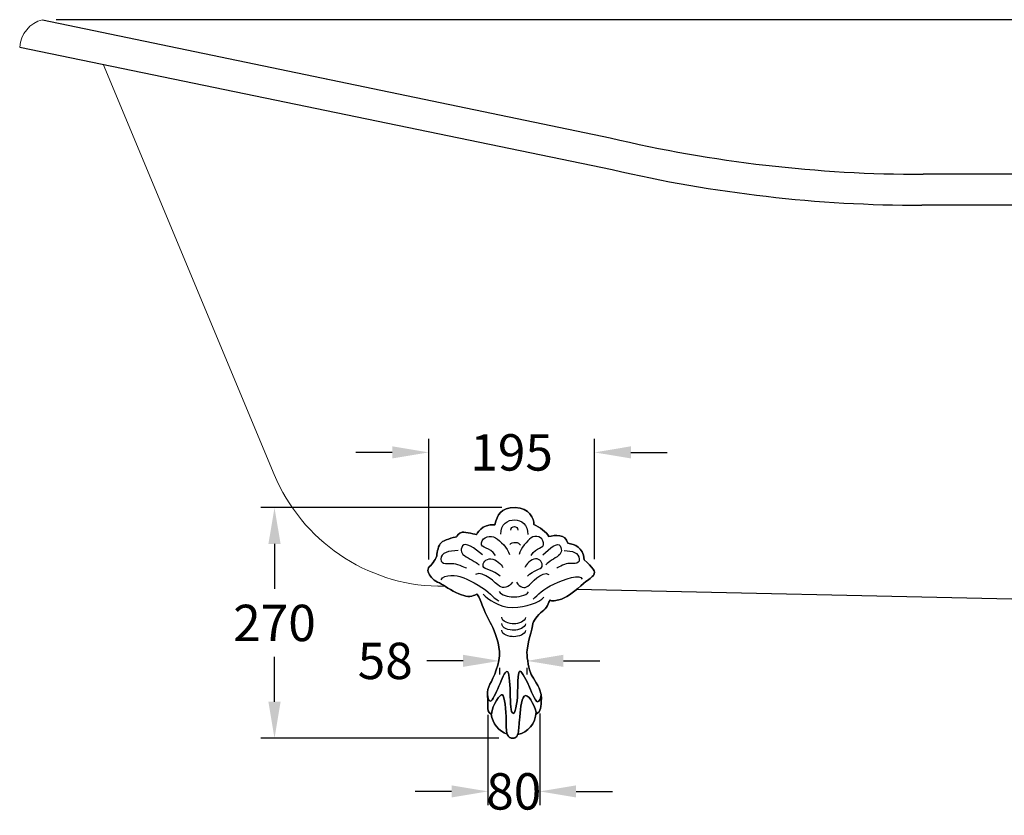
# Model space of a CAD drawing. Units: millimetres. Extents: x 26860 to 29026, y -42309 to -39986.
# Drawn here: x 26860 to 27943, y -42309 to -41434 of the extents above; entities that cross this region are included whole.
import ezdxf

# ---------------------------------------------------------------- set-up
doc = ezdxf.new("R2010")
doc.units = ezdxf.units.MM
doc.layers.add('_____1', color=160, linetype='Continuous')
doc.layers.add('图层2', color=3, linetype='Continuous')
doc.styles.get("Standard").update_dxf_attribs({"font": 'ARIAL.TTF'})
doc.dimstyles.new('40', dxfattribs={"dimtxt": 40, "dimasz": 40, "dimexe": 15, "dimexo": 15, "dimgap": 17, "dimtad": 0, "dimtih": 1, "dimtoh": 1, "dimdsep": 46, "dimtxsty": 'Standard', "dimcen": 15, "dimadec": 0, "dimazin": 2, "dimtfac": 1, "dimtofl": 0, "dimtmove": 0, "dimatfit": 3, "dimfxl": 0, "dimtolj": 1, "dimtzin": 0, "dimarcsym": 0})

# ---------------------------------------------------------------- blocks, each defined once
blk = doc.blocks.new('*D22')
at = {"layer": 'DEFPOINTS', "color": 0}
for p in [(26885.1, -41434.1), (28218.3, -42224.1), (28980.6, -42224.1)]:
    blk.add_point(p, dxfattribs=at)
at = {"layer": '图层2', "color": 0, "lineweight": -2}
for p, q in [((26900.1, -41434.1), (28995.6, -41434.1)), ((28980.6, -41474.1), (28980.6, -41791.7)), ((28980.6, -42184.1), (28980.6, -41866.6)), ((28233.3, -42224.1), (28995.6, -42224.1))]:
    blk.add_line(p, q, dxfattribs=at)
at = {"layer": '图层2', "color": 0}
for points in [[(28973.9, -41474.1), (28987.3, -41474.1), (28980.6, -41434.1)], [(28973.9, -42184.1), (28987.3, -42184.1), (28980.6, -42224.1)]]:
    blk.add_solid(points, dxfattribs=at)
at = {"layer": '图层2', "color": 0, "insert": (28980.6, -41829.1), "char_height": 40, "attachment_point": 5}
blk.add_mtext('\\A1;770', dxfattribs=at)
blk = doc.blocks.new('*D30')
at = {"layer": 'DEFPOINTS', "color": 0}
for p in [(27140.3, -41970.6), (27405.3, -41970.6), (27402, -42224.1)]:
    blk.add_point(p, dxfattribs=at)
at = {"layer": '图层2', "color": 0, "lineweight": -2}
for p, q in [((27390.3, -41970.6), (27125.3, -41970.6)), ((27140.3, -42010.6), (27140.3, -42060)), ((27140.3, -42184.1), (27140.3, -42134.8)), ((27387, -42224.1), (27125.3, -42224.1))]:
    blk.add_line(p, q, dxfattribs=at)
at = {"layer": '图层2', "color": 0}
for points in [[(27133.6, -42010.6), (27147, -42010.6), (27140.3, -41970.6)], [(27133.6, -42184.1), (27147, -42184.1), (27140.3, -42224.1)]]:
    blk.add_solid(points, dxfattribs=at)
at = {"layer": '图层2', "color": 0, "insert": (27140.3, -42097.4), "char_height": 40, "attachment_point": 5}
blk.add_mtext('\\A1;270', dxfattribs=at)
blk = doc.blocks.new('*D31')
at = {"layer": 'DEFPOINTS', "color": 0}
for p in [(27492.3, -41909.9), (27309.9, -42042.8), (27492.3, -42042.1)]:
    blk.add_point(p, dxfattribs=at)
at = {"layer": '图层2', "color": 0, "lineweight": -2}
for p, q in [((27309.9, -42027.8), (27309.9, -41894.9)), ((27492.3, -42027.1), (27492.3, -41894.9)), ((27269.9, -41909.9), (27229.9, -41909.9)), ((27532.3, -41909.9), (27572.3, -41909.9))]:
    blk.add_line(p, q, dxfattribs=at)
at = {"layer": '图层2', "color": 0}
for points in [[(27269.9, -41903.2), (27269.9, -41916.5), (27309.9, -41909.9)], [(27532.3, -41903.2), (27532.3, -41916.5), (27492.3, -41909.9)]]:
    blk.add_solid(points, dxfattribs=at)
at = {"layer": '图层2', "color": 0, "insert": (27401.1, -41909.9), "char_height": 40, "attachment_point": 5}
blk.add_mtext('\\A1;195', dxfattribs=at)
blk = doc.blocks.new('*D32')
at = {"layer": 'DEFPOINTS', "color": 0}
for p in [(27432.1, -42181.9), (27375, -42183.6), (27375, -42282.6)]:
    blk.add_point(p, dxfattribs=at)
at = {"layer": '图层2', "color": 0, "lineweight": -2}
for p, q in [((27375, -42198.6), (27375, -42297.6)), ((27432.1, -42196.9), (27432.1, -42297.6)), ((27335, -42282.6), (27295, -42282.6)), ((27472.1, -42282.6), (27512.1, -42282.6))]:
    blk.add_line(p, q, dxfattribs=at)
at = {"layer": '图层2', "color": 0}
for points in [[(27335, -42276), (27335, -42289.3), (27375, -42282.6)], [(27472.1, -42276), (27472.1, -42289.3), (27432.1, -42282.6)]]:
    blk.add_solid(points, dxfattribs=at)
at = {"layer": '图层2', "color": 0, "insert": (27403.5, -42282.6), "char_height": 40, "attachment_point": 5}
blk.add_mtext('\\A1;80', dxfattribs=at)
blk = doc.blocks.new('*D33')
at = {"layer": 'DEFPOINTS', "color": 0}
for p in [(27387.8, -42131.8), (27387.8, -42139.1), (27418, -42131.8)]:
    blk.add_point(p, dxfattribs=at)
at = {"layer": '图层2', "color": 0, "lineweight": -2}
for p, q in [((27347.8, -42139.1), (27307.8, -42139.1)), ((27458, -42139.1), (27498, -42139.1)), ((27387.8, -42146.8), (27387.8, -42154.1)), ((27418, -42146.8), (27418, -42154.1))]:
    blk.add_line(p, q, dxfattribs=at)
at = {"layer": '图层2', "color": 0}
for points in [[(27347.8, -42132.4), (27347.8, -42145.7), (27387.8, -42139.1)], [(27458, -42132.4), (27458, -42145.7), (27418, -42139.1)]]:
    blk.add_solid(points, dxfattribs=at)
at = {"layer": '图层2', "color": 0, "insert": (27262.1, -42139.1), "char_height": 40, "attachment_point": 5}
blk.add_mtext('\\A1;58', dxfattribs=at)

msp = doc.modelspace()

# ---------------------------------------------------------------- linework, layer by layer
for p, q in [((26885.136, -41434.145), (27509.66, -41564.127)), ((26935.57, -41444.573), (26935.602, -41444.649)), ((26860.03, -41464.209), (27511.765, -41598.956)), ((28566.247, -41604.145), (27853.83, -41604.145)), ((28580.254, -41638.153), (27852.432, -41638.153)), ((27328.266, -42057.257), (27320.073, -42057.072)), ((28141.377, -42075.57), (27472.49, -42060.505))]:
    msp.add_line(p, q)
at = {"lineweight": 15}
msp.add_line((26951.682, -41483.158), (27140.02, -41934.189), dxfattribs=at)
for centre, radius, start, end in [((26893.39, -41466.553), 33.442, 104.288816, 175.980623), ((27324.576, -41857.123), 200, 202.664093, 268.709773)]:
    msp.add_arc(centre, radius, start, end, dxfattribs=at)
for centre, start in [((27853.83, -40104.145), 256.735508), ((27852.432, -40138.153), 256.872946)]:
    msp.add_arc(centre, 1500, start, 270)
at = {"layer": '_____1', "color": 7}
for points, knots in [([(27363.229, -42065.72), (27363.229, -42065.72), (27356.551, -42069.228), (27350.817, -42067.96), (27345.098, -42066.678), (27334.912, -42061.901), (27328.544, -42057.45), (27322.19, -42052.998), (27316.146, -42051.73), (27312.963, -42047.588), (27309.779, -42043.461), (27307.228, -42039.009), (27310.737, -42035.501), (27314.23, -42032.007), (27318.682, -42026.921), (27319.006, -42021.821), (27319.316, -42016.736), (27321.556, -42010.058), (27325.05, -42007.832), (27328.544, -42005.606), (27340.955, -42002.422), (27340.955, -42002.422), (27340.955, -42002.422), (27342.857, -41997.971), (27346.675, -41997.646), (27350.493, -41997.337), (27362.58, -42000.196), (27362.58, -42000.196), (27362.58, -42000.196), (27368.315, -41988.108), (27382.629, -41989.377), (27385.488, -41978.556), (27388.672, -41970.611), (27404.901, -41970.611), (27421.116, -41970.611), (27425.583, -41983.008), (27425.583, -41989.067), (27431.626, -41991.927), (27439.573, -41997.646), (27442.122, -42002.422), (27448.476, -42000.83), (27460.888, -41999.238), (27462.804, -42009.734), (27471.074, -42011.001), (27479.343, -42013.552), (27480.935, -42027.865), (27489.839, -42036.783), (27494.615, -42040.601), (27491.107, -42045.053), (27487.613, -42049.505), (27486.021, -42048.546), (27477.117, -42056.492), (27468.214, -42064.452), (27460.888, -42069.862), (27452.927, -42072.088), (27444.982, -42074.314), (27443.081, -42072.088), (27443.081, -42072.088), (27443.081, -42072.088), (27440.839, -42079.724), (27436.388, -42083.232), (27431.936, -42086.726), (27425.583, -42093.403), (27424.624, -42098.179), (27423.667, -42102.941), (27417.948, -42123.313), (27417.948, -42129.99), (27417.948, -42136.668), (27420.173, -42148.755), (27422.708, -42154.165), (27424.875, -42158.734), (27431.583, -42166.974), (27433.396, -42175.362), (27433.41, -42175.45), (27433.426, -42175.54), (27433.44, -42175.643), (27433.823, -42179.254), (27431.553, -42184.266), (27429.666, -42184.266), (27427.632, -42184.266), (27421.308, -42169.525), (27419.864, -42166.253), (27418.404, -42162.98), (27412.596, -42149.904), (27410.134, -42150.348), (27407.658, -42150.79), (27407.805, -42170.1), (27407.731, -42173.947), (27407.658, -42177.81), (27406.288, -42196.914), (27402.985, -42196.796), (27399.801, -42196.678), (27399.801, -42185.667), (27399.492, -42173.888), (27399.168, -42162.11), (27398.533, -42150.671), (27395.998, -42150.671), (27393.448, -42150.671), (27390.588, -42159.251), (27387.08, -42166.886), (27383.586, -42174.522), (27380.078, -42183.116), (27377.867, -42183.44), (27375.626, -42183.751), (27374.682, -42177.942), (27374.682, -42176.572), (27374.594, -42172.518), (27374.978, -42168.597), (27377.218, -42164.661), (27381.037, -42157.983), (27388.672, -42141.444), (27387.713, -42128.723), (27386.77, -42116), (27380.727, -42102.631), (27377.542, -42096.911), (27374.359, -42091.177), (27369.582, -42080.682), (27367.99, -42075.581), (27366.413, -42070.495), (27363.229, -42065.72), (27363.229, -42065.72)], [0, 0, 0, 0, 1, 1, 1, 2, 2, 2, 3, 3, 3, 4, 4, 4, 5, 5, 5, 6, 6, 6, 7, 7, 7, 8, 8, 8, 9, 9, 9, 10, 10, 10, 11, 11, 11, 12, 12, 12, 13, 13, 13, 14, 14, 14, 15, 15, 15, 16, 16, 16, 17, 17, 17, 18, 18, 18, 19, 19, 19, 20, 20, 20, 21, 21, 21, 22, 22, 22, 23, 23, 23, 24, 24, 24, 25, 25, 25, 26, 26, 26, 27, 27, 27, 28, 28, 28, 29, 29, 29, 30, 30, 30, 31, 31, 31, 32, 32, 32, 33, 33, 33, 34, 34, 34, 35, 35, 35, 36, 36, 36, 37, 37, 37, 38, 38, 38, 39, 39, 39, 40, 40, 40, 40]), ([(27433.44, -42175.643), (27433.735, -42177.073), (27433.882, -42178.517), (27433.838, -42179.932), (27433.528, -42189.794), (27433.204, -42194.894), (27428.442, -42197.429), (27428.383, -42197.12), (27428.31, -42196.81), (27428.236, -42196.486), (27428.163, -42196.177), (27428.089, -42195.853), (27428, -42195.528), (27425.598, -42186.153), (27418.95, -42174.153), (27415.073, -42178.03), (27410.946, -42182.159), (27410.946, -42193.935), (27409.678, -42204.431), (27408.91, -42210.682), (27409.059, -42216.474), (27407.746, -42220.145), (27407.644, -42220.455), (27407.526, -42220.75), (27407.377, -42221.029), (27406.994, -42221.884), (27406.479, -42222.578), (27405.815, -42223.079), (27405.712, -42223.183), (27405.594, -42223.27), (27405.477, -42223.329), (27405.123, -42223.566), (27404.74, -42223.743), (27404.313, -42223.875), (27404.179, -42223.92), (27404.032, -42223.963), (27403.869, -42223.993), (27403.722, -42224.036), (27403.576, -42224.067), (27403.413, -42224.081), (27403.28, -42224.095), (27403.148, -42224.111), (27403.014, -42224.126), (27402.808, -42224.14), (27402.587, -42224.154), (27402.352, -42224.154), (27402.13, -42224.154), (27401.894, -42224.14), (27401.688, -42224.126), (27401.526, -42224.111), (27401.364, -42224.095), (27401.216, -42224.067), (27401.098, -42224.052), (27400.98, -42224.036), (27400.878, -42224.007), (27400.774, -42223.993), (27400.671, -42223.963), (27400.568, -42223.934), (27400.42, -42223.904), (27400.288, -42223.861), (27400.155, -42223.816), (27400.023, -42223.771), (27399.89, -42223.712), (27399.756, -42223.668), (27399.153, -42223.403), (27398.636, -42223.049), (27398.18, -42222.592), (27398.076, -42222.503), (27397.989, -42222.401), (27397.899, -42222.297), (27397.767, -42222.165), (27397.649, -42222.002), (27397.516, -42221.841), (27397.427, -42221.723), (27397.339, -42221.59), (27397.266, -42221.457), (27396.897, -42220.882), (27396.588, -42220.234), (27396.338, -42219.512), (27395.04, -42215.827), (27395.04, -42210.328), (27395.04, -42204.431), (27395.04, -42193.935), (27393.448, -42177.382), (27390.897, -42176.438), (27388.362, -42175.481), (27379.768, -42186.61), (27379.134, -42197.755), (27379.002, -42197.696), (27378.869, -42197.637), (27378.751, -42197.562), (27374.418, -42195.395), (27374.786, -42193.139), (27374.948, -42187.833), (27374.978, -42187.067), (27374.992, -42186.241), (27374.992, -42185.341), (27374.992, -42182.32), (27374.727, -42179.416), (27374.682, -42176.572), (27374.594, -42172.518), (27374.978, -42168.597), (27377.218, -42164.661), (27381.037, -42157.983), (27388.672, -42141.444), (27387.713, -42128.723), (27386.77, -42116), (27380.727, -42102.631), (27377.542, -42096.911), (27374.359, -42091.177), (27369.582, -42080.682), (27367.99, -42075.581), (27366.413, -42070.495), (27363.229, -42065.72), (27363.229, -42065.72), (27363.229, -42065.72), (27356.551, -42069.228), (27350.817, -42067.96), (27345.098, -42066.678), (27334.912, -42061.901), (27328.544, -42057.45), (27322.19, -42052.998), (27316.146, -42051.73), (27312.963, -42047.588), (27309.779, -42043.461), (27307.228, -42039.009), (27310.737, -42035.501), (27314.23, -42032.007), (27318.682, -42026.921), (27319.006, -42021.821), (27319.316, -42016.736), (27321.556, -42010.058), (27325.05, -42007.832), (27328.544, -42005.606), (27340.955, -42002.422), (27340.955, -42002.422), (27340.955, -42002.422), (27342.857, -41997.971), (27346.675, -41997.646), (27350.493, -41997.337), (27362.58, -42000.196), (27362.58, -42000.196), (27362.58, -42000.196), (27368.315, -41988.108), (27382.629, -41989.377), (27385.488, -41978.556), (27388.672, -41970.611), (27404.901, -41970.611), (27421.116, -41970.611), (27425.583, -41983.008), (27425.583, -41989.067), (27431.626, -41991.927), (27439.573, -41997.646), (27442.122, -42002.422), (27448.476, -42000.83), (27460.888, -41999.238), (27462.804, -42009.734), (27471.074, -42011.001), (27479.343, -42013.552), (27480.935, -42027.865), (27489.839, -42036.783), (27494.615, -42040.601), (27491.107, -42045.053), (27487.613, -42049.505), (27486.021, -42048.546), (27477.117, -42056.492), (27468.214, -42064.452), (27460.888, -42069.862), (27452.927, -42072.088), (27444.982, -42074.314), (27443.081, -42072.088), (27443.081, -42072.088), (27443.081, -42072.088), (27440.839, -42079.724), (27436.388, -42083.232), (27431.936, -42086.726), (27425.583, -42093.403), (27424.624, -42098.179), (27423.667, -42102.941), (27417.948, -42123.313), (27417.948, -42129.99), (27417.948, -42136.668), (27420.173, -42148.755), (27422.708, -42154.165), (27424.875, -42158.734), (27431.583, -42166.974), (27433.396, -42175.362)], [0, 0, 0, 0, 1, 1, 1, 2, 2, 2, 3, 3, 3, 4, 4, 4, 5, 5, 5, 6, 6, 6, 7, 7, 7, 8, 8, 8, 9, 9, 9, 10, 10, 10, 11, 11, 11, 12, 12, 12, 13, 13, 13, 14, 14, 14, 15, 15, 15, 16, 16, 16, 17, 17, 17, 18, 18, 18, 19, 19, 19, 20, 20, 20, 21, 21, 21, 22, 22, 22, 23, 23, 23, 24, 24, 24, 25, 25, 25, 26, 26, 26, 27, 27, 27, 28, 28, 28, 29, 29, 29, 30, 30, 30, 31, 31, 31, 32, 32, 32, 33, 33, 33, 34, 34, 34, 35, 35, 35, 36, 36, 36, 37, 37, 37, 38, 38, 38, 39, 39, 39, 40, 40, 40, 41, 41, 41, 42, 42, 42, 43, 43, 43, 44, 44, 44, 45, 45, 45, 46, 46, 46, 47, 47, 47, 48, 48, 48, 49, 49, 49, 50, 50, 50, 51, 51, 51, 52, 52, 52, 53, 53, 53, 54, 54, 54, 55, 55, 55, 56, 56, 56, 57, 57, 57, 58, 58, 58, 59, 59, 59, 60, 60, 60, 61, 61, 61, 62, 62, 62, 62]), ([(27389.173, -41999.872), (27389.173, -41988.61), (27396.69, -41984.055), (27404.4, -41984.055), (27412.111, -41984.055), (27419.038, -41989.199), (27419.038, -42000.27)], [0, 0, 0, 0, 1, 1, 1, 2, 2, 2, 2]), ([(27369.008, -42022.603), (27360.517, -42015.099), (27349.638, -42007.788), (27347.058, -42012.726), (27344.493, -42017.679), (27345.289, -42021.423), (27351.024, -42024.578), (27356.758, -42027.747), (27364.659, -42032.494), (27365.248, -42033.673)], [0, 0, 0, 0, 1, 1, 1, 2, 2, 2, 3, 3, 3, 3]), ([(27383.439, -42023.207), (27377.321, -42012.917), (27367.032, -42016.485), (27368.02, -42009.365), (27369.008, -42002.245), (27378.294, -42000.668), (27383.439, -42003.837), (27388.583, -42006.992), (27397.089, -42015.099), (27398.667, -42022.219)], [0, 0, 0, 0, 1, 1, 1, 2, 2, 2, 3, 3, 3, 3]), ([(27422.753, -42023.207), (27428.118, -42012.917), (27437.111, -42016.485), (27436.256, -42009.365), (27435.385, -42002.245), (27427.249, -42000.668), (27422.753, -42003.837), (27418.257, -42006.992), (27410.812, -42015.099), (27409.427, -42022.219)], [0, 0, 0, 0, 1, 1, 1, 2, 2, 2, 3, 3, 3, 3]), ([(27435.385, -42022.603), (27442.83, -42015.099), (27452.353, -42007.788), (27454.593, -42012.726), (27456.849, -42017.679), (27456.156, -42021.423), (27451.144, -42024.578), (27446.117, -42027.747), (27439.188, -42032.494), (27438.673, -42033.673)], [0, 0, 0, 0, 1, 1, 1, 2, 2, 2, 3, 3, 3, 3]), ([(27342.327, -42017.871), (27332.037, -42017.871), (27323.546, -42020.229), (27323.148, -42027.157), (27322.75, -42034.071), (27332.834, -42031.3), (27337.58, -42032.096), (27342.327, -42032.892), (27351.422, -42037.034), (27351.422, -42037.034)], [0, 0, 0, 0, 1, 1, 1, 2, 2, 2, 3, 3, 3, 3]), ([(27458.75, -42017.871), (27467.757, -42017.871), (27475.201, -42020.229), (27475.54, -42027.157), (27475.894, -42034.071), (27467.064, -42031.3), (27462.908, -42032.096), (27458.75, -42032.892), (27450.79, -42037.034), (27450.79, -42037.034)], [0, 0, 0, 0, 1, 1, 1, 2, 2, 2, 3, 3, 3, 3]), ([(27388.391, -42046.143), (27381.065, -42039.023), (27370.791, -42038.818), (27369.803, -42035.265), (27368.816, -42031.698), (27372.575, -42026.361), (27378.294, -42026.966), (27384.044, -42027.555), (27389.778, -42032.7), (27391.355, -42036.444)], [0, 0, 0, 0, 1, 1, 1, 2, 2, 2, 3, 3, 3, 3]), ([(27418.419, -42046.143), (27424.816, -42039.023), (27433.823, -42038.818), (27434.693, -42035.265), (27435.562, -42031.698), (27432.276, -42026.361), (27427.249, -42026.966), (27422.222, -42027.555), (27417.211, -42032.7), (27415.825, -42036.444)], [0, 0, 0, 0, 1, 1, 1, 2, 2, 2, 3, 3, 3, 3]), ([(27402.027, -42052.659), (27397.885, -42058.6), (27391.944, -42059.779), (27387.788, -42057.008), (27383.645, -42054.251), (27370.393, -42039.614), (27361.298, -42043.962)], [0, 0, 0, 0, 1, 1, 1, 2, 2, 2, 2]), ([(27406.479, -42052.659), (27410.12, -42058.6), (27415.309, -42059.779), (27418.935, -42057.008), (27422.576, -42054.251), (27434.177, -42039.614), (27442.137, -42043.962)], [0, 0, 0, 0, 1, 1, 1, 2, 2, 2, 2]), ([(27323.546, -42049.888), (27326.701, -42043.166), (27341.722, -42045.347), (27346.277, -42046.925), (27350.817, -42048.517), (27368.418, -42056.816), (27375.346, -42063.538), (27382.26, -42070.26), (27387.006, -42073.414), (27387.006, -42073.414)], [0, 0, 0, 0, 1, 1, 1, 2, 2, 2, 3, 3, 3, 3]), ([(27424.964, -42071.248), (27429.696, -42066.501), (27435.843, -42060.177), (27447.503, -42054.649), (27459.163, -42049.107), (27477.545, -42043.166), (27478.532, -42049.298)], [0, 0, 0, 0, 1, 1, 1, 2, 2, 2, 2]), ([(27387.404, -42062.948), (27389.379, -42066.501), (27397.679, -42068.874), (27402.617, -42068.874), (27407.57, -42068.874), (27416.857, -42067.488), (27419.819, -42063.332)], [0, 0, 0, 0, 1, 1, 1, 2, 2, 2, 2]), ([(27369.995, -42065.705), (27374.343, -42071.248), (27387.198, -42080.343), (27402.218, -42080.343), (27417.254, -42080.343), (27431.494, -42074.992), (27436.433, -42069.066)], [0, 0, 0, 0, 1, 1, 1, 2, 2, 2, 2]), ([(27416.267, -42091.413), (27416.267, -42095.555), (27408.749, -42098.326), (27403.604, -42098.326), (27398.475, -42098.326), (27390.175, -42096.16), (27390.175, -42091.015)], [0, 0, 0, 0, 1, 1, 1, 2, 2, 2, 2]), ([(27416.267, -42098.518), (27416.267, -42102.675), (27408.749, -42105.446), (27403.604, -42105.446), (27398.475, -42105.446), (27390.175, -42103.264), (27390.175, -42098.135)], [0, 0, 0, 0, 1, 1, 1, 2, 2, 2, 2]), ([(27416.267, -42105.638), (27416.267, -42109.795), (27408.749, -42112.567), (27403.604, -42112.567), (27398.475, -42112.567), (27390.175, -42110.384), (27390.175, -42105.24)], [0, 0, 0, 0, 1, 1, 1, 2, 2, 2, 2]), ([(27390.897, -42176.438), (27388.362, -42175.481), (27379.768, -42186.61), (27379.134, -42197.755), (27379.002, -42197.696), (27378.869, -42197.637), (27378.751, -42197.562), (27378.751, -42197.562), (27378.751, -42197.547), (27378.751, -42197.547), (27374.462, -42195.366), (27374.801, -42193.111), (27374.948, -42187.833), (27374.978, -42187.067), (27374.992, -42186.241), (27374.992, -42185.341), (27374.992, -42182.32), (27374.727, -42179.416), (27374.682, -42176.572), (27374.682, -42177.942), (27375.626, -42183.751), (27377.867, -42183.44), (27380.078, -42183.116), (27383.586, -42174.522), (27387.08, -42166.886), (27390.588, -42159.251), (27393.448, -42150.671), (27395.998, -42150.671), (27398.533, -42150.671), (27399.168, -42162.11), (27399.492, -42173.888), (27399.801, -42185.667), (27399.801, -42196.678), (27402.985, -42196.796), (27406.288, -42196.914), (27407.658, -42177.81), (27407.731, -42173.947), (27407.805, -42170.1), (27407.658, -42150.79), (27410.134, -42150.348), (27412.596, -42149.904), (27418.404, -42162.98), (27419.864, -42166.253), (27421.308, -42169.525), (27427.632, -42184.266), (27429.666, -42184.266), (27431.553, -42184.266), (27433.823, -42179.254), (27433.44, -42175.643), (27433.735, -42177.073), (27433.882, -42178.517), (27433.838, -42179.932), (27433.528, -42189.794), (27433.204, -42194.894), (27428.442, -42197.429), (27428.383, -42197.12), (27428.31, -42196.81), (27428.236, -42196.486), (27428.163, -42196.177), (27428.089, -42195.853), (27428, -42195.528), (27425.598, -42186.153), (27418.95, -42174.153), (27415.073, -42178.03), (27410.946, -42182.159), (27410.946, -42193.935), (27409.678, -42204.431), (27408.91, -42210.682), (27409.059, -42216.474), (27407.746, -42220.145), (27407.629, -42220.455), (27407.511, -42220.75), (27407.377, -42221.029), (27406.966, -42221.884), (27406.465, -42222.578), (27405.815, -42223.079), (27405.712, -42223.167), (27405.594, -42223.24), (27405.477, -42223.329), (27405.123, -42223.551), (27404.74, -42223.743), (27404.313, -42223.875), (27404.164, -42223.92), (27404.017, -42223.963), (27403.869, -42223.993), (27403.722, -42224.036), (27403.56, -42224.052), (27403.413, -42224.081), (27403.28, -42224.095), (27403.148, -42224.111), (27403.014, -42224.126), (27402.808, -42224.14), (27402.587, -42224.154), (27402.352, -42224.154), (27402.13, -42224.154), (27401.894, -42224.14), (27401.688, -42224.126), (27401.526, -42224.111), (27401.364, -42224.095), (27401.216, -42224.067), (27401.098, -42224.052), (27400.98, -42224.036), (27400.878, -42224.007), (27400.774, -42223.993), (27400.671, -42223.963), (27400.568, -42223.934), (27400.42, -42223.904), (27400.288, -42223.861), (27400.155, -42223.816), (27400.023, -42223.771), (27399.89, -42223.727), (27399.756, -42223.668), (27399.153, -42223.403), (27398.636, -42223.049), (27398.18, -42222.592), (27398.076, -42222.503), (27397.989, -42222.401), (27397.899, -42222.297), (27397.767, -42222.165), (27397.649, -42222.002), (27397.516, -42221.841), (27397.427, -42221.709), (27397.339, -42221.59), (27397.266, -42221.457), (27396.897, -42220.882), (27396.588, -42220.234), (27396.338, -42219.512), (27395.04, -42215.827), (27395.04, -42210.328), (27395.04, -42204.431), (27395.04, -42193.935), (27393.448, -42177.382), (27390.897, -42176.438)], [0, 0, 0, 0, 1, 1, 1, 2, 2, 2, 3, 3, 3, 4, 4, 4, 5, 5, 5, 6, 6, 6, 7, 7, 7, 8, 8, 8, 9, 9, 9, 10, 10, 10, 11, 11, 11, 12, 12, 12, 13, 13, 13, 14, 14, 14, 15, 15, 15, 16, 16, 16, 17, 17, 17, 18, 18, 18, 19, 19, 19, 20, 20, 20, 21, 21, 21, 22, 22, 22, 23, 23, 23, 24, 24, 24, 25, 25, 25, 26, 26, 26, 27, 27, 27, 28, 28, 28, 29, 29, 29, 30, 30, 30, 31, 31, 31, 32, 32, 32, 33, 33, 33, 34, 34, 34, 35, 35, 35, 36, 36, 36, 37, 37, 37, 38, 38, 38, 39, 39, 39, 40, 40, 40, 41, 41, 41, 42, 42, 42, 43, 43, 43, 44, 44, 44, 44]), ([(27374.682, -42176.572), (27374.682, -42177.942), (27375.626, -42183.751), (27377.867, -42183.44), (27380.078, -42183.116), (27383.586, -42174.522), (27387.08, -42166.886), (27390.588, -42159.251), (27393.448, -42150.671), (27395.998, -42150.671), (27398.533, -42150.671), (27399.168, -42162.11), (27399.492, -42173.888), (27399.801, -42185.667), (27399.801, -42196.678), (27402.985, -42196.796), (27406.288, -42196.914), (27407.658, -42177.81), (27407.731, -42173.947), (27407.805, -42170.1), (27407.658, -42150.79), (27410.134, -42150.348), (27412.596, -42149.904), (27418.404, -42162.98), (27419.864, -42166.253), (27421.308, -42169.525), (27427.632, -42184.266), (27429.666, -42184.266), (27431.553, -42184.266), (27433.823, -42179.254), (27433.44, -42175.643), (27433.426, -42175.54), (27433.41, -42175.45), (27433.396, -42175.362), (27433.367, -42175.185), (27433.337, -42175.008), (27433.292, -42174.831)], [0, 0, 0, 0, 1, 1, 1, 2, 2, 2, 3, 3, 3, 4, 4, 4, 5, 5, 5, 6, 6, 6, 7, 7, 7, 8, 8, 8, 9, 9, 9, 10, 10, 10, 11, 11, 11, 12, 12, 12, 12]), ([(27396.338, -42219.512), (27386.976, -42216.607), (27379.931, -42208.057), (27378.751, -42197.562), (27378.869, -42197.637), (27379.002, -42197.696), (27379.134, -42197.755), (27379.768, -42186.61), (27388.362, -42175.481), (27390.897, -42176.438), (27393.448, -42177.382), (27395.04, -42193.935), (27395.04, -42204.431), (27395.04, -42210.328), (27395.04, -42215.827), (27396.338, -42219.512)], [0, 0, 0, 0, 1, 1, 1, 2, 2, 2, 3, 3, 3, 4, 4, 4, 5, 5, 5, 5]), ([(27415.073, -42178.03), (27418.95, -42174.153), (27425.598, -42186.153), (27428, -42195.528), (27427.514, -42207.88), (27418.95, -42217.993), (27407.746, -42220.145), (27409.059, -42216.474), (27408.91, -42210.682), (27409.678, -42204.431), (27410.946, -42193.935), (27410.946, -42182.159), (27415.073, -42178.03)], [0, 0, 0, 0, 1, 1, 1, 2, 2, 2, 3, 3, 3, 4, 4, 4, 4]), ([(27396.338, -42219.512), (27386.976, -42216.607), (27379.931, -42208.057), (27378.751, -42197.562), (27378.751, -42197.562), (27378.751, -42197.547), (27378.751, -42197.547), (27374.462, -42195.366), (27374.801, -42193.111), (27374.948, -42187.833)], [0, 0, 0, 0, 1, 1, 1, 2, 2, 2, 3, 3, 3, 3]), ([(27428, -42195.528), (27427.514, -42207.88), (27418.95, -42217.993), (27407.746, -42220.145), (27407.629, -42220.455), (27407.511, -42220.75), (27407.377, -42221.029), (27406.966, -42221.884), (27406.465, -42222.578), (27405.815, -42223.079), (27405.712, -42223.167), (27405.594, -42223.24), (27405.477, -42223.329), (27405.123, -42223.551), (27404.74, -42223.743), (27404.313, -42223.875), (27404.164, -42223.92), (27404.017, -42223.963), (27403.869, -42223.993), (27403.722, -42224.036), (27403.56, -42224.052), (27403.413, -42224.081)], [0, 0, 0, 0, 1, 1, 1, 2, 2, 2, 3, 3, 3, 4, 4, 4, 5, 5, 5, 6, 6, 6, 7, 7, 7, 7]), ([(27428.442, -42197.429), (27428.369, -42197.12), (27428.31, -42196.81), (27428.236, -42196.486), (27428.31, -42196.81), (27428.383, -42197.12), (27428.442, -42197.429)], [0, 0, 0, 0, 1, 1, 1, 2, 2, 2, 2]), ([(27400.568, -42223.934), (27400.671, -42223.963), (27400.774, -42223.993), (27400.878, -42224.007), (27400.774, -42223.993), (27400.671, -42223.963), (27400.568, -42223.934)], [0, 0, 0, 0, 1, 1, 1, 2, 2, 2, 2]), ([(27401.216, -42224.067), (27401.098, -42224.052), (27400.98, -42224.036), (27400.878, -42224.007), (27400.774, -42223.993), (27400.671, -42223.963), (27400.568, -42223.934)], [0, 0, 0, 0, 1, 1, 1, 2, 2, 2, 2]), ([(27402.352, -42224.154), (27402.13, -42224.154), (27401.909, -42224.14), (27401.688, -42224.126), (27401.894, -42224.14), (27402.13, -42224.154), (27402.352, -42224.154)], [0, 0, 0, 0, 1, 1, 1, 2, 2, 2, 2]), ([(27403.014, -42224.126), (27402.808, -42224.14), (27402.587, -42224.154), (27402.352, -42224.154), (27402.13, -42224.154), (27401.909, -42224.14), (27401.688, -42224.126)], [0, 0, 0, 0, 1, 1, 1, 2, 2, 2, 2]), ([(27402.352, -42224.154), (27402.587, -42224.154), (27402.808, -42224.14), (27403.014, -42224.126), (27402.808, -42224.14), (27402.587, -42224.154), (27402.352, -42224.154)], [0, 0, 0, 0, 1, 1, 1, 2, 2, 2, 2])]:
    msp.add_open_spline(points, degree=3, knots=knots, dxfattribs=at)
for points in [[(27400.243, -41995.523), (27400.243, -41989.98), (27407.953, -41990.187), (27407.953, -41995.332)], [(27399.064, -42011.134), (27401.821, -42007.788), (27409.338, -42007.98), (27410.724, -42011.93)], [(27428.442, -42197.429), (27428.369, -42197.12), (27428.31, -42196.81), (27428.236, -42196.486)], [(27397.516, -42221.841), (27397.427, -42221.709), (27397.339, -42221.59), (27397.266, -42221.457)], [(27398.18, -42222.592), (27398.076, -42222.503), (27397.989, -42222.401), (27397.899, -42222.297)], [(27400.155, -42223.816), (27400.023, -42223.771), (27399.89, -42223.727), (27399.756, -42223.668)]]:
    msp.add_open_spline(points, degree=3, dxfattribs=at)

# ---------------------------------------------------------------- dimensions: what is measured, and where the dimension line sits
at = {"layer": '图层2', "color": 0}
dim = msp.add_linear_dim(base=(28980.586, -42224.145), p1=(26885.136, -41434.145), p2=(28218.286, -42224.145), angle=90, text='770', dimstyle='40', override={"dimfxl": 0.18}, dxfattribs=at)
dim.commit()
dim.dimension.update_dxf_attribs({"geometry": '*D22', "text_midpoint": (28980.586, -41829.145), "dimtype": 160})
dim = msp.add_linear_dim(base=(27492.264, -41909.853), p1=(27309.901, -42042.803), p2=(27492.264, -42042.071), text='195', dimstyle='40', override={"dimfxl": 0.18}, dxfattribs=at)
dim.commit()
dim.dimension.update_dxf_attribs({"geometry": '*D31', "text_midpoint": (27401.082, -41909.853)})
dim = msp.add_linear_dim(base=(27140.302, -41970.614), p1=(27402.014, -42224.145), p2=(27405.31, -41970.614), angle=90, text='270', dimstyle='40', override={"dimfxl": 0.18}, dxfattribs=at)
dim.commit()
dim.dimension.update_dxf_attribs({"geometry": '*D30', "text_midpoint": (27140.302, -42097.38)})
for base, p1, p2, text, picture, middle in [((27387.786, -42139.069), (27417.994, -42131.792), (27387.786, -42131.792), '58', '*D33', (27262.096, -42139.069)), ((27374.965, -42282.643), (27432.108, -42181.925), (27374.965, -42183.568), '80', '*D32', (27403.537, -42282.643))]:
    dim = msp.add_linear_dim(base=base, p1=p1, p2=p2, text=text, dimstyle='40', override={"dimfxl": 0.18}, dxfattribs=at)
    dim.commit()
    dim.dimension.update_dxf_attribs({"geometry": picture, "text_midpoint": middle, "dimtype": 160})

doc.saveas('drawing.dxf')
